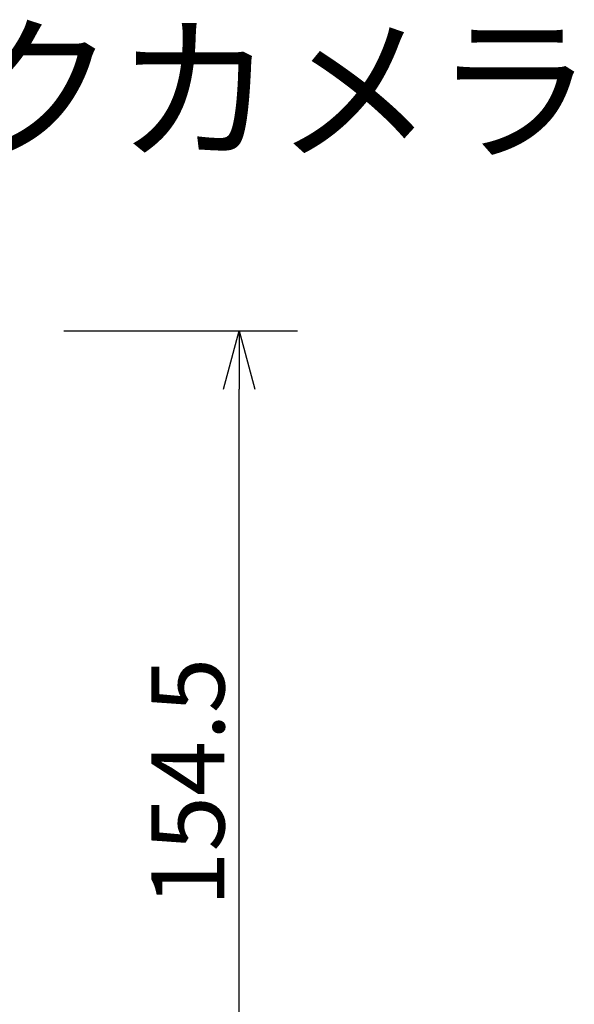
# Model space of a CAD drawing. Units: millimetres. Extents: x -67 to 68, y -66 to 48.
# Drawn here: x -11 to 8, y 14 to 48 of the extents above; entities that cross this region are included whole.
import ezdxf

# ---------------------------------------------------------------- set-up
doc = ezdxf.new("R2010")
doc.units = ezdxf.units.MM
doc.layers.add('MOJI1', color=2, linetype='Continuous')
doc.layers.add('SUNPO', color=3, linetype='Continuous')
doc.styles.add('KANJI', font='MONOTXT', dxfattribs={"bigfont": 'BIGFONT'})
doc.styles.get("Standard").update_dxf_attribs({"font": 'MONOTXT.shx', "bigfont": 'BIGFONT.shx'})
doc.dimstyles.get("Standard").update_dxf_attribs({"dimscale": 0, "dimtxt": 3, "dimasz": 2, "dimexe": 2, "dimexo": 2, "dimgap": 0.09, "dimtad": 3, "dimdec": 4, "dimzin": 0, "dimdsep": 46, "dimtxsty": 'Standard', "dimblk1": 'OPEN30', "dimblk2": 'OPEN30', "dimsah": 1, "dimcen": 0, "dimadec": 0, "dimazin": 0, "dimtfac": 1, "dimtdec": 4, "dimtofl": 0, "dimtmove": 2, "dimatfit": 3, "dimldrblk": 'OPEN30', "dimfxl": 1, "dimtolj": 1, "dimtzin": 0, "dimarcsym": 0})

# ---------------------------------------------------------------- blocks, each defined once
blk = doc.blocks.new('_OPEN30')
at = {"color": 0, "linetype": 'ByBlock'}
for p, q in [((-1, 0.268), (0, 0)), ((0, 0), (-1, -0.268)), ((0, 0), (-1, 0))]:
    blk.add_line(p, q, dxfattribs=at)
blk = doc.blocks.new('*D4')
at = {"layer": 'Defpoints', "color": 0}
for p in [(-11.509, 36.996), (-3.509, 36.996), (-11.509, 6.096)]:
    blk.add_point(p, dxfattribs=at)
at = {"layer": 'SUNPO', "color": 0, "lineweight": -2}
for p, q in [((-9.509, 36.996), (-1.509, 36.996)), ((-3.509, 8.096), (-3.509, 34.996)), ((-9.509, 6.096), (-1.509, 6.096))]:
    blk.add_line(p, q, dxfattribs=at)
at = {"layer": 'SUNPO', "color": 0, "lineweight": -2, "xscale": 2, "yscale": 2, "zscale": 2}
for p, rotation in [((-3.509, 36.996), 90), ((-3.509, 6.096), 270)]:
    blk.add_blockref('_OPEN30', p, dxfattribs=dict(at, rotation=rotation))
at = {"layer": 'SUNPO', "color": 0, "insert": (-5.259, 21.546), "char_height": 2.5, "attachment_point": 5, "rotation": 90}
blk.add_mtext('\\A1;154.5', dxfattribs=at)

msp = doc.modelspace()

# ---------------------------------------------------------------- texts
at = {"layer": 'MOJI1', "style": 'KANJI'}
msp.add_text('ネットワークカメラ', height=4, dxfattribs=at).set_placement((-40.47316, 43.23778))

# ---------------------------------------------------------------- dimensions: what is measured, and where the dimension line sits
at = {"layer": 'SUNPO'}
dim = msp.add_aligned_dim(p1=(-11.50872, 6.09617), p2=(-11.50872, 36.99617), distance=-8, text='154.5', dimstyle='STANDARD', override={"dimscale": 1, "dimtxt": 2.5, "dimgap": 0.5, "dimtofl": 1, "dimtmove": 0}, dxfattribs=at)
dim.commit()
dim.dimension.update_dxf_attribs({"geometry": '*D4', "text_midpoint": (-5.25872, 21.54617)})

doc.saveas('drawing.dxf')
